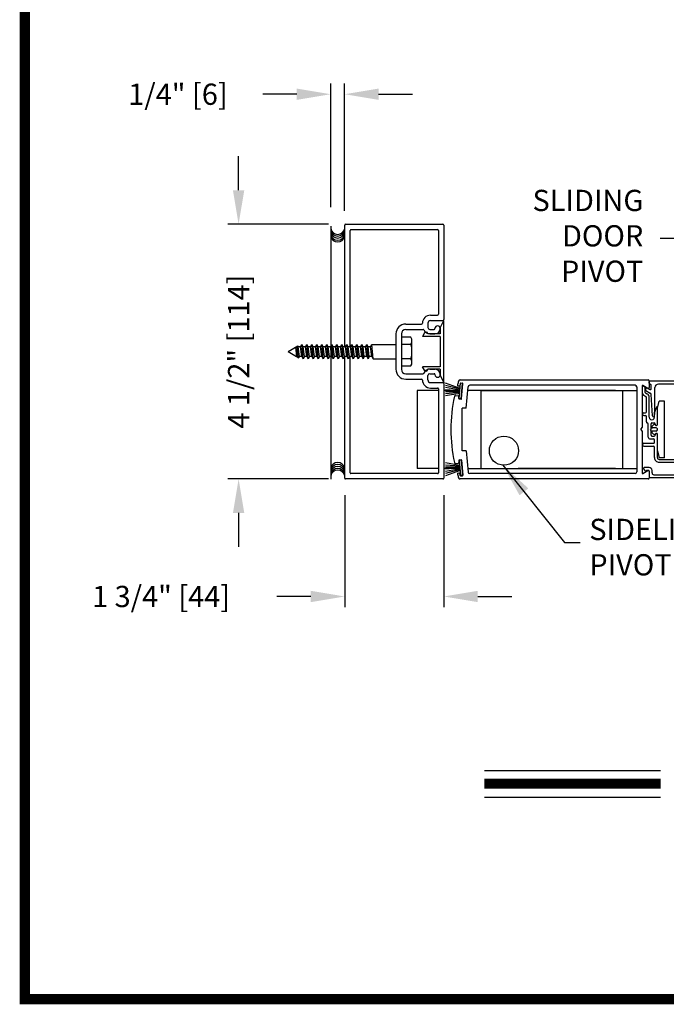
# Model space of a CAD drawing. Extents: x 0.4 to 7.9, y 0.1 to 10.5.
# Drawn here: x 0.4 to 2.3, y 0.2 to 3.1 of the extents above; entities that cross this region are included whole.
import ezdxf

# ---------------------------------------------------------------- set-up
doc = ezdxf.new("R2010")
doc.units = 0
doc.header["$MEASUREMENT"] = 0
doc.layers.get('0').update_dxf_attribs({"linetype": 'CONTINUOUS'})
doc.layers.get('DEFPOINTS').update_dxf_attribs({"linetype": 'CONTINUOUS'})
doc.styles.add('ROMANS', font='Romans.shx', dxfattribs={"height": 0.0625})
doc.dimstyles.get("Standard").update_dxf_attribs({"dimtxt": 0.03125, "dimasz": 0.1, "dimexe": 0.03125, "dimexo": 0.05, "dimgap": 0.05, "dimtad": 0, "dimdec": 6, "dimlfac": 4, "dimzin": 4, "dimdsep": 46, "dimlunit": 5, "dimtxsty": 'ROMANS', "dimcen": 0.09, "dimadec": 0, "dimazin": 0, "dimtfac": 1, "dimtdec": 4, "dimtofl": 0, "dimtmove": 0, "dimatfit": 3, "dimfxl": 0, "dimfrac": 2, "dimtolj": 1, "dimtzin": 4, "dimarcsym": 0})

# ---------------------------------------------------------------- blocks, each defined once
blk = doc.blocks.new('*D7')
at = {"color": 0, "lineweight": -2}
for p, q in [((1.3, 2.5312), (1.3, 2.895)), ((1.341, 2.5209), (1.341, 2.895)), ((1.2, 2.8637), (1.1, 2.8637)), ((1.441, 2.8637), (1.541, 2.8637))]:
    blk.add_line(p, q, dxfattribs=at)
at = {"color": 0}
for points in [[(1.2, 2.8804), (1.2, 2.8471), (1.3, 2.8637)], [(1.441, 2.8804), (1.441, 2.8471), (1.341, 2.8637)]]:
    blk.add_solid(points, dxfattribs=at)
at = {"layer": 'DEFPOINTS', "color": 0}
for p in [(1.341, 2.8637), (1.3, 2.4812), (1.341, 2.4709)]:
    blk.add_point(p, dxfattribs=at)
at = {"color": 0, "insert": (0.8506, 2.8637), "char_height": 0.0625, "attachment_point": 5, "style": 'ROMANS'}
blk.add_mtext('\\A1;1/4" [6]', dxfattribs=at)
blk = doc.blocks.new('*D8')
at = {"color": 0, "lineweight": -2}
for p, q in [((1.3411, 1.6839), (1.3411, 1.3541)), ((1.6328, 1.6839), (1.6328, 1.3541)), ((1.2411, 1.3854), (1.1411, 1.3854)), ((1.7328, 1.3854), (1.8328, 1.3854))]:
    blk.add_line(p, q, dxfattribs=at)
at = {"color": 0}
for points in [[(1.2411, 1.4021), (1.2411, 1.3687), (1.3411, 1.3854)], [(1.7328, 1.4021), (1.7328, 1.3687), (1.6328, 1.3854)]]:
    blk.add_solid(points, dxfattribs=at)
at = {"layer": 'DEFPOINTS', "color": 0}
for p in [(1.3411, 1.7339), (1.6328, 1.7339), (1.6328, 1.3854)]:
    blk.add_point(p, dxfattribs=at)
at = {"color": 0, "insert": (0.8009, 1.3854), "char_height": 0.0625, "attachment_point": 5, "style": 'ROMANS'}
blk.add_mtext('\\A1;1 3/4" [44]', dxfattribs=at)
blk = doc.blocks.new('*D12')
at = {"color": 0, "lineweight": -2}
for p, q in [((1.029, 2.5812), (1.029, 2.6812)), ((1.2938, 2.4812), (0.9977, 2.4812)), ((1.2938, 1.7312), (0.9977, 1.7312)), ((1.029, 1.6312), (1.029, 1.5312))]:
    blk.add_line(p, q, dxfattribs=at)
at = {"color": 0}
for points in [[(1.0123, 2.5812), (1.0457, 2.5812), (1.029, 2.4812)], [(1.0123, 1.6312), (1.0457, 1.6312), (1.029, 1.7312)]]:
    blk.add_solid(points, dxfattribs=at)
at = {"layer": 'DEFPOINTS', "color": 0}
for p in [(1.3438, 2.4812), (1.029, 1.7312), (1.3438, 1.7312)]:
    blk.add_point(p, dxfattribs=at)
at = {"color": 0, "insert": (1.029, 2.1062), "char_height": 0.0625, "attachment_point": 5, "rotation": 90, "style": 'ROMANS'}
blk.add_mtext('\\A1;4 1/2" [114]', dxfattribs=at)
blk = doc.blocks.new('Glazing System - ¼ Square')
at = {"ltscale": 0.25}
h = blk.add_hatch(color=256, dxfattribs=at)
edge = h.paths.add_edge_path()
edge.add_line((-0.0689, 0.1352), (-0.0951, 0.1282))
edge.add_line((-0.0951, 0.1282), (-0.0951, 0.1668))
edge.add_line((-0.0951, 0.1668), (-0.0689, 0.1598))
edge.add_ellipse((-0.0682, 0.1622), major_axis=(0.00177, 0.00177), ratio=1, start_angle=210, end_angle=315)
edge.add_line((-0.0657, 0.1622), (-0.0657, 0.1874))
edge.add_ellipse((-0.0657, 0.1475), major_axis=(0, 0.0399), ratio=0.86485, start_angle=180, end_angle=360, ccw=False)
edge.add_line((-0.0657, 0.1076), (-0.0657, 0.1328))
edge.add_ellipse((-0.0682, 0.1328), major_axis=(0.00177, 0.00177), ratio=1, start_angle=315, end_angle=420)
edge = h.paths.add_edge_path(flags=16)
edge.add_spline(control_points=[(-0.0595, 0.1147), (-0.0592, 0.1148), (-0.0588, 0.1149), (-0.049, 0.118), (-0.0408, 0.1276), (-0.0359, 0.1513), (-0.0395, 0.1647), (-0.0506, 0.1765), (-0.055, 0.179), (-0.0595, 0.1803)], knot_values=[3.372007, 3.372007, 3.372007, 3.372007, 3.410461, 3.410461, 4.476728, 4.476728, 5.542995, 5.542995, 6.052511, 6.052511, 6.052511, 6.052511], degree=3, periodic=0)
edge.add_line((-0.0595, 0.1803), (-0.0595, 0.1147))
h = blk.add_hatch(color=256, dxfattribs=at)
edge = h.paths.add_edge_path()
edge.add_line((0.0951, 0.1282), (0.0689, 0.1352))
edge.add_ellipse((0.0682, 0.1328), major_axis=(0.00177, 0.00177), ratio=1, start_angle=30, end_angle=135)
edge.add_line((0.0657, 0.1328), (0.0657, 0.1076))
edge.add_ellipse((0.0657, 0.1475), major_axis=(0, 0.0399), ratio=0.86485, start_angle=0, end_angle=180, ccw=False)
edge.add_line((0.0657, 0.1874), (0.0657, 0.1622))
edge.add_ellipse((0.0682, 0.1622), major_axis=(0.00177, 0.00177), ratio=1, start_angle=135, end_angle=240)
edge.add_line((0.0689, 0.1598), (0.0951, 0.1668))
edge.add_line((0.0951, 0.1668), (0.0951, 0.1282))
edge = h.paths.add_edge_path(flags=16)
edge.add_spline(control_points=[(0.0595, 0.1803), (0.055, 0.179), (0.0506, 0.1765), (0.0395, 0.1647), (0.0359, 0.1513), (0.0408, 0.1276), (0.049, 0.118), (0.0588, 0.1149), (0.0592, 0.1148), (0.0595, 0.1147)], knot_values=[3.372007, 3.372007, 3.372007, 3.372007, 3.881524, 3.881524, 4.94779, 4.94779, 6.014057, 6.014057, 6.052511, 6.052511, 6.052511, 6.052511], degree=3, periodic=0)
edge.add_line((0.0595, 0.1147), (0.0595, 0.1803))
for p, q in [((-0.2128, 0.1777), (-0.2128, -0.004)), ((-0.2088, 0.1818), (-0.0683, 0.1818)), ((-0.0657, 0.1874), (-0.0657, 0.1622)), ((-0.0657, 0.1793), (-0.0657, 0.1675)), ((-0.0595, 0.1803), (-0.0595, 0.1147)), ((0.0595, 0.1803), (0.0595, 0.1147)), ((0.0657, 0.1874), (0.0657, 0.1622)), ((0.0657, 0.1793), (0.0657, 0.1675)), ((0.0682, 0.1818), (0.2092, 0.1818)), ((0.2127, -0.0017), (0.2127, 0.1777)), ((-0.2003, 0.1613), (-0.2003, 0.0348)), ((-0.1923, 0.1693), (-0.1175, 0.1693)), ((-0.1095, 0.1613), (-0.1095, 0.1173)), ((-0.097, 0.1674), (-0.097, 0.1276)), ((-0.0951, 0.1668), (-0.0951, 0.1282)), ((-0.0951, 0.1668), (-0.0689, 0.1598)), ((-0.0951, 0.1282), (-0.0689, 0.1352)), ((-0.0939, 0.1698), (-0.0708, 0.1636)), ((-0.0939, 0.1252), (-0.0708, 0.1314)), ((-0.0657, 0.1328), (-0.0657, 0.1076)), ((0.0657, 0.1328), (0.0657, 0.1076)), ((0.0951, 0.1668), (0.0689, 0.1598)), ((0.0951, 0.1282), (0.0689, 0.1352)), ((0.0939, 0.1698), (0.0708, 0.1636)), ((0.0939, 0.1252), (0.0708, 0.1314)), ((0.0951, 0.1668), (0.0951, 0.1282)), ((0.097, 0.1674), (0.097, 0.1276)), ((0.1095, 0.1613), (0.1095, 0.1338)), ((0.1175, 0.1693), (0.1927, 0.1693)), ((0.2002, 0.0148), (0.2002, 0.1613)), ((-0.1055, 0.1133), (-0.0683, 0.1133)), ((-0.0657, 0.1275), (-0.0657, 0.1158)), ((0.0657, 0.1275), (0.0657, 0.1158)), ((0.1245, 0.1133), (0.0682, 0.1133)), ((0.1175, 0.1258), (0.1245, 0.1258)), ((0.1325, 0.0383), (0.1325, 0.1053)), ((0.145, 0.0383), (0.145, 0.1053)), ((0.125, 0.0615), (-0.125, 0.0615)), ((-0.125, 0.0615), (-0.125, 0.0386)), ((0.125, 0.0615), (0.125, 0.0386)), ((-0.1798, 0.003), (-0.1963, 0.003)), ((-0.0942, 0.0193), (-0.1848, 0.0193)), ((-0.0937, 0.0302), (-0.125, 0.0386)), ((-0.023, 0.0302), (-0.098, 0.0302)), ((-0.0595, 0.0174), (-0.0942, 0.0193)), ((-0.0535, 0.0178), (-0.0662, 0.0178)), ((-0.0292, 0.0065), (-0.0292, 0.0162)), ((-0.023, 0.0203), (-0.0252, 0.0203)), ((-0.0044, 0.0025), (-0.0252, 0.0025)), ((-0.0195, 0.0218), (-0.019, 0.0222)), ((-0.0173, 0.0255), (-0.0173, 0.0263)), ((-0.0075, 0.0248), (-0.0075, 0.0088)), ((-0.0043, 0.0025), (0, 0)), ((0.002, 0.0302), (-0.002, 0.0302)), ((0.0043, 0.0025), (0, 0)), ((0.0252, 0.0025), (0.0043, 0.0025)), ((0.0075, 0.0248), (0.0075, 0.0088)), ((0.0173, 0.0255), (0.0173, 0.0263)), ((0.0195, 0.0218), (0.019, 0.0222)), ((0.0937, 0.0302), (0.0213, 0.0302)), ((0.1245, 0.0302), (0.023, 0.0302)), ((0.023, 0.0203), (0.0252, 0.0203)), ((0.0293, 0.0065), (0.0293, 0.0162)), ((0.0418, -0.002), (0.0418, 0.0138)), ((0.0572, 0.0178), (0.0458, 0.0178)), ((0.0612, -0.0293), (0.0612, 0.0138)), ((0.0737, -0.0292), (0.0737, 0.0138)), ((0.1245, 0.0178), (0.0777, 0.0178)), ((0.0937, 0.0302), (0.125, 0.0386)), ((0.1922, 0.0068), (0.1808, 0.0068)), ((-0.2043, -0.0057), (-0.211, -0.0057)), ((-0.2003, -0.001), (-0.2003, -0.0017)), ((-0.1944, -0.0344), (-0.1899, -0.0265)), ((-0.1843, -0.0168), (-0.1763, -0.003)), ((-0.1834, -0.0193), (-0.1765, -0.0218)), ((-0.1717, -0.02), (-0.1607, -0.001)), ((-0.1615, -0.0225), (-0.1566, -0.014)), ((-0.1507, -0.0287), (-0.1458, -0.0202)), ((-0.0535, -0.0057), (-0.1423, -0.0057)), ((-0.0778, -0.0182), (-0.1423, -0.0182)), ((-0.0738, -0.0292), (-0.0738, -0.0222)), ((-0.0612, -0.0292), (-0.0612, -0.0222)), ((-0.0332, -0.0182), (-0.0572, -0.0182)), ((-0.0292, -0.0142), (-0.0292, -0.014)), ((0.0338, -0.01), (-0.0252, -0.01)), ((0.1683, -0.0057), (0.1683, -0.0273)), ((0.1746, -0.0306), (0.186, -0.0227)), ((0.1808, -0.0097), (0.1808, -0.0155)), ((0.1848, -0.0057), (0.2087, -0.0057))]:
    blk.add_line(p, q)
for p, q in [((-0.0595, 0.0094), (-0.1544, 0.003)), ((-0.0213, 0.0302), (-0.0937, 0.0302)), ((-0.1929, -0.037), (-0.165, -0.037)), ((-0.1864, -0.0245), (-0.165, -0.0245))]:
    blk.add_line(p, q, dxfattribs=at)
for centre, radius, start, end in [((-0.2088, 0.1777), 0.004, 90, 180), ((-0.0683, 0.1793), 0.0025, 0, 90), ((-0.0683, 0.1793), 0.0025, 0, 90), ((0.0682, 0.1793), 0.0025, 90, 180), ((0.2087, 0.1777), 0.004, 360, 90), ((-0.1923, 0.1613), 0.008, 90, 180), ((-0.1175, 0.1613), 0.008, 0, 90), ((-0.0945, 0.1674), 0.0025, 75, 180), ((-0.0697, 0.1675), 0.004, 255, 0), ((-0.0697, 0.1275), 0.004, 0, 105), ((-0.0683, 0.1622), 0.0025, 255, 0), ((-0.0683, 0.1328), 0.0025, 0, 105), ((0.0697, 0.1675), 0.004, 180, 285), ((0.0682, 0.1622), 0.0025, 180, 285), ((0.0682, 0.1328), 0.0025, 75, 180), ((0.0697, 0.1275), 0.004, 75, 180), ((0.0945, 0.1674), 0.0025, 0, 105), ((0.1175, 0.1613), 0.008, 90, 180), ((0.1175, 0.1338), 0.008, 180, 270), ((0.1922, 0.1613), 0.008, 360, 90), ((-0.1055, 0.1173), 0.004, 180, 270), ((-0.0945, 0.1276), 0.0025, 180, 285), ((-0.0683, 0.1158), 0.0025, 270, 0), ((-0.0683, 0.1158), 0.0025, 270, 0), ((0.0682, 0.1158), 0.0025, 180, 270), ((0.0945, 0.1276), 0.0025, 255, 0), ((0.1245, 0.1053), 0.0205, 0, 90), ((0.1245, 0.1053), 0.008, 0, 90), ((-0.1848, 0.0348), 0.0155, 180, 270), ((-0.1963, -0.001), 0.004, 90, 180), ((-0.1798, -0.001), 0.004, 330, 90), ((-0.1538, -0.005), 0.008, 93.8984, 150), ((-0.098, 0.0285), 0.00175, 90, 238.4137), ((-0.0662, 0.0803), 0.0625, 238.4137, 270), ((-0.0535, 0.006), 0.0117, 270, 90), ((-0.0252, 0.0162), 0.004, 90, 180), ((-0.0252, 0.0065), 0.004, 180, 270), ((-0.023, 0.0252), 0.005, 270, 90), ((-0.0165, 0.0175), 0.00525, 125, 205.091), ((-0.0213, 0.0263), 0.004, 0, 90), ((-0.0027, 0.024), 0.0205, 205.091, 242.1408), ((-0.0213, 0.0255), 0.004, 305, 0), ((-0.0107, 0.0088), 0.00325, 242.1408, 360), ((-0.002, 0.0248), 0.0055, 90, 180), ((0.002, 0.0248), 0.0055, 0, 90), ((0.0107, 0.0088), 0.00325, 180, 297.8592), ((0.0027, 0.024), 0.0205, 297.8592, 334.909), ((0.0213, 0.0263), 0.004, 90, 180), ((0.0213, 0.0255), 0.004, 180, 235), ((0.023, 0.0252), 0.005, 90, 270), ((0.0165, 0.0175), 0.00525, 334.909, 55), ((0.0252, 0.0162), 0.004, 0, 90), ((0.0252, 0.0065), 0.004, 270, 0), ((0.0458, 0.0138), 0.004, 90, 180), ((0.0572, 0.0138), 0.004, 0, 90), ((0.0777, 0.0138), 0.004, 90, 180), ((0.1245, 0.0383), 0.008, 270, 0), ((0.1245, 0.0383), 0.0205, 270, 0), ((0.1808, -0.0057), 0.0125, 90, 180), ((0.1922, 0.0148), 0.008, 270, 360), ((-0.211, -0.004), 0.00175, 180, 270), ((-0.2043, -0.0017), 0.004, 270, 0), ((-0.1828, -0.0176), 0.00175, 150, 250), ((-0.1752, -0.018), 0.004, 250, 330), ((-0.1423, -0.0222), 0.0165, 90, 150), ((-0.1423, -0.0222), 0.004, 90, 150), ((-0.0778, -0.0222), 0.004, 0, 90), ((-0.0675, -0.0292), 0.00625, 180, 0), ((-0.0572, -0.0222), 0.004, 90, 180), ((-0.0332, -0.0142), 0.004, 270, 0), ((-0.0252, -0.014), 0.004, 90, 180), ((0.0338, -0.002), 0.008, 270, 0), ((0.0675, -0.0292), 0.00625, 180, 0), ((0.1723, -0.0273), 0.004, 180, 304.7512), ((0.1848, -0.0097), 0.004, 90, 180), ((0.1848, -0.0155), 0.004, 180, 271.4714), ((0.185, -0.0213), 0.00175, 304.7512, 91.4714), ((0.2087, -0.0017), 0.004, 270, 0)]:
    blk.add_arc(centre, radius, start, end)
for centre, radius, start, end in [((-0.0598, 0.0134), 0.004, 273.8984, 87), ((-0.1929, -0.0352), 0.00175, 150, 270), ((-0.1864, -0.0285), 0.004, 90, 150), ((-0.165, -0.0205), 0.004, 270, 330), ((-0.165, -0.0205), 0.0165, 270, 330)]:
    blk.add_arc(centre, radius, start, end, dxfattribs=at)
at = {"extrusion": (0, 0, -1)}
blk.add_ellipse((-0.0657, 0.1475), major_axis=(0, 0.0399), ratio=0.86485, start_param=0, end_param=3.141593, dxfattribs=at)
blk.add_ellipse((0.0657, 0.1475), major_axis=(0, 0.0399), ratio=0.86485, start_param=0, end_param=3.141593)
for points in [[(-0.0595, 0.1803), (-0.055, 0.179), (-0.0506, 0.1765), (-0.0395, 0.1647), (-0.0359, 0.1513), (-0.0408, 0.1276), (-0.049, 0.118), (-0.0588, 0.1149), (-0.0592, 0.1148), (-0.0595, 0.1147)], [(0.0595, 0.1803), (0.055, 0.179), (0.0506, 0.1765), (0.0395, 0.1647), (0.0359, 0.1513), (0.0408, 0.1276), (0.049, 0.118), (0.0588, 0.1149), (0.0592, 0.1148), (0.0595, 0.1147)]]:
    blk.add_open_spline(points, degree=3, knots=[3.372007, 3.372007, 3.372007, 3.372007, 3.881524, 3.881524, 4.94779, 4.94779, 6.014057, 6.014057, 6.052511, 6.052511, 6.052511, 6.052511])

msp = doc.modelspace()

# ---------------------------------------------------------------- linework, layer by layer
at = {"color": 7}
for p, q in [((1.30004858, 2.47581141), (1.30004858, 1.73114471)), ((1.34112737, 2.12052213), (1.34112737, 2.47852209)), ((1.34379404, 2.48118875), (1.63012738, 2.48118875)), ((1.35962737, 2.46535542), (1.61429405, 2.46535542)), ((1.63279405, 2.47852209), (1.63279405, 2.20018874)), ((1.63279405, 2.47852209), (1.63279405, 2.20018874)), ((1.3569607, 2.12052213), (1.3569607, 2.46268875)), ((1.61696072, 2.46268875), (1.61696072, 2.21602207)), ((1.61696072, 2.46268875), (1.61696072, 2.21602207)), ((1.59349497, 2.21335541), (1.61429405, 2.21335541)), ((1.59349497, 2.21335541), (1.61429405, 2.21335541)), ((1.52079405, 2.18718874), (1.56716216, 2.18718874)), ((1.58579405, 2.18968874), (1.58579405, 2.17668874)), ((1.58579405, 2.18968874), (1.58579405, 2.17668874)), ((1.59362738, 2.19752207), (1.63012738, 2.19752207)), ((1.59362738, 2.19752207), (1.63012738, 2.19752207)), ((1.62246072, 2.17652207), (1.63279405, 2.19735541)), ((1.62246072, 2.17652207), (1.62246072, 2.1583554)), ((1.63279405, 2.01502206), (1.63279405, 2.19735541)), ((1.49196071, 2.1583554), (1.49196071, 2.05402207)), ((1.49196071, 2.1583554), (1.49196071, 2.05402207)), ((1.50779404, 2.1583554), (1.50779404, 2.05402207)), ((1.50779404, 2.1583554), (1.50779404, 2.05402207)), ((1.52079405, 2.1713554), (1.57171089, 2.1713554)), ((1.52079405, 2.1713554), (1.57171089, 2.1713554)), ((1.57619213, 2.1610055), (1.57012738, 2.1508554)), ((1.62246072, 2.1508554), (1.57012738, 2.1508554)), ((1.58579405, 2.1583554), (1.58579405, 2.1583554)), ((1.62246072, 2.1583554), (1.58579405, 2.1583554)), ((1.59112738, 2.1713554), (1.60412738, 2.1713554)), ((1.59112738, 2.1713554), (1.60412738, 2.1713554)), ((1.59112738, 2.1583554), (1.60679405, 2.1583554)), ((1.59112738, 2.1583554), (1.60679405, 2.1583554)), ((1.62246072, 2.1508554), (1.62246072, 2.06152207)), ((1.17446069, 2.10618873), (1.20310476, 2.12272639)), ((1.20062462, 2.09185534), (1.19704154, 2.11922579)), ((1.20062462, 2.09185534), (1.19704154, 2.11922579)), ((1.20403908, 2.08911165), (1.20111499, 2.1215776)), ((1.20403908, 2.08911165), (1.20111499, 2.1215776)), ((1.20437739, 2.12052213), (1.20310476, 2.12272639)), ((1.20437739, 2.12052213), (1.20310476, 2.12272639)), ((1.20813017, 2.09185534), (1.20437739, 2.12052213)), ((1.20813017, 2.09185534), (1.20437739, 2.12052213)), ((1.21154406, 2.12052213), (1.21529684, 2.12702213)), ((1.21529684, 2.09185534), (1.21154406, 2.12052213)), ((1.21904961, 2.08535534), (1.21529684, 2.12702213)), ((1.21904961, 2.12052213), (1.21529684, 2.12702213)), ((1.22280239, 2.09185534), (1.21904961, 2.12052213)), ((1.22621628, 2.12052213), (1.22996906, 2.12702213)), ((1.22996906, 2.09185534), (1.22621628, 2.12052213)), ((1.23372184, 2.08535534), (1.22996906, 2.12702213)), ((1.23372184, 2.12052213), (1.22996906, 2.12702213)), ((1.23747461, 2.09185534), (1.23372184, 2.12052213)), ((1.2408885, 2.12052213), (1.24464128, 2.12702213)), ((1.24464128, 2.09185534), (1.2408885, 2.12052213)), ((1.24839406, 2.08535534), (1.24464128, 2.12702213)), ((1.24839406, 2.12052213), (1.24464128, 2.12702213)), ((1.25214683, 2.09185534), (1.24839406, 2.12052213)), ((1.25556072, 2.12052213), (1.2593135, 2.12702213)), ((1.2593135, 2.09185534), (1.25556072, 2.12052213)), ((1.26306628, 2.12052213), (1.2593135, 2.12702213)), ((1.26306628, 2.08535534), (1.2593135, 2.12702213)), ((1.26681905, 2.09185534), (1.26306628, 2.12052213)), ((1.27023294, 2.12052213), (1.27398572, 2.12702213)), ((1.27398572, 2.09185534), (1.27023294, 2.12052213)), ((1.2777385, 2.12052213), (1.27398572, 2.12702213)), ((1.2777385, 2.08535534), (1.27398572, 2.12702213)), ((1.28149128, 2.09185534), (1.2777385, 2.12052213)), ((1.28490517, 2.12052213), (1.28865794, 2.12702213)), ((1.28865794, 2.09185534), (1.28490517, 2.12052213)), ((1.29241072, 2.12052213), (1.28865794, 2.12702213)), ((1.29241072, 2.08535534), (1.28865794, 2.12702213)), ((1.2961635, 2.09185534), (1.29241072, 2.12052213)), ((1.29957739, 2.12052213), (1.30333016, 2.12702213)), ((1.30333016, 2.09185534), (1.29957739, 2.12052213)), ((1.30708294, 2.12052213), (1.30333016, 2.12702213)), ((1.30708294, 2.08535534), (1.30333016, 2.12702213)), ((1.31083572, 2.09185534), (1.30708294, 2.12052213)), ((1.31424961, 2.12052213), (1.31800238, 2.12702213)), ((1.31800238, 2.09185534), (1.31424961, 2.12052213)), ((1.32175516, 2.12052213), (1.31800238, 2.12702213)), ((1.32175516, 2.08535534), (1.31800238, 2.12702213)), ((1.32550794, 2.09185534), (1.32175516, 2.12052213)), ((1.32892183, 2.12052213), (1.33267461, 2.12702213)), ((1.33267461, 2.09185534), (1.32892183, 2.12052213)), ((1.33642738, 2.12052213), (1.33267461, 2.12702213)), ((1.33642738, 2.08535534), (1.33267461, 2.12702213)), ((1.34018016, 2.09185534), (1.33642738, 2.12052213)), ((1.34359405, 2.12052213), (1.34734683, 2.12702213)), ((1.34734683, 2.09185534), (1.34359405, 2.12052213)), ((1.3510996, 2.12052213), (1.34734683, 2.12702213)), ((1.3510996, 2.08535534), (1.34734683, 2.12702213)), ((1.35485238, 2.09185534), (1.3510996, 2.12052213)), ((1.35826627, 2.12052213), (1.36201905, 2.12702213)), ((1.36201905, 2.09185534), (1.35826627, 2.12052213)), ((1.36577182, 2.08535534), (1.36201905, 2.12702213)), ((1.36577182, 2.12052213), (1.36201905, 2.12702213)), ((1.3695246, 2.09185534), (1.36577182, 2.12052213)), ((1.37293849, 2.12052213), (1.37669127, 2.12702213)), ((1.37669127, 2.09185534), (1.37293849, 2.12052213)), ((1.38044404, 2.08535534), (1.37669127, 2.12702213)), ((1.38044404, 2.12052213), (1.37669127, 2.12702213)), ((1.38419682, 2.09185534), (1.38044404, 2.12052213)), ((1.38761071, 2.12052213), (1.39136349, 2.12702213)), ((1.39136349, 2.09185534), (1.38761071, 2.12052213)), ((1.39511627, 2.08535534), (1.39136349, 2.12702213)), ((1.39511627, 2.12052213), (1.39136349, 2.12702213)), ((1.39886904, 2.09185534), (1.39511627, 2.12052213)), ((1.40228293, 2.12052213), (1.40603571, 2.12702213)), ((1.40603571, 2.09185534), (1.40228293, 2.12052213)), ((1.40978849, 2.08535534), (1.40603571, 2.12702213)), ((1.40978849, 2.12052213), (1.40603571, 2.12702213)), ((1.41354126, 2.09185534), (1.40978849, 2.12052213)), ((1.41695515, 2.12052213), (1.42070793, 2.12702213)), ((1.42070793, 2.09185534), (1.41695515, 2.12052213)), ((1.42446071, 2.08535534), (1.42070793, 2.12702213)), ((1.42070794, 2.12702201), (1.49196071, 2.12702201)), ((1.53579405, 2.12723046), (1.50779404, 2.12723046)), ((1.53912738, 2.07462713), (1.53912738, 2.13775213)), ((1.17446069, 2.10618873), (1.19928686, 2.09185534)), ((1.20062462, 2.09185534), (1.2012935, 2.09069681)), ((1.20062462, 2.09185534), (1.2012935, 2.09069681)), ((1.2012935, 2.09069681), (1.20591934, 2.08802608)), ((1.2012935, 2.09069681), (1.20591934, 2.08802608)), ((1.20813017, 2.09185534), (1.20591934, 2.08802608)), ((1.20813017, 2.09185534), (1.20591934, 2.08802608)), ((1.21529684, 2.09185534), (1.21904961, 2.08535534)), ((1.22280239, 2.09185534), (1.21904961, 2.08535534)), ((1.22996906, 2.09185534), (1.23372184, 2.08535534)), ((1.23747461, 2.09185534), (1.23372184, 2.08535534)), ((1.24464128, 2.09185534), (1.24839406, 2.08535534)), ((1.25214683, 2.09185534), (1.24839406, 2.08535534)), ((1.2593135, 2.09185534), (1.26306628, 2.08535534)), ((1.26681905, 2.09185534), (1.26306628, 2.08535534)), ((1.27398572, 2.09185534), (1.2777385, 2.08535534)), ((1.28149128, 2.09185534), (1.2777385, 2.08535534)), ((1.28865794, 2.09185534), (1.29241072, 2.08535534)), ((1.2961635, 2.09185534), (1.29241072, 2.08535534)), ((1.30333016, 2.09185534), (1.30708294, 2.08535534)), ((1.31083572, 2.09185534), (1.30708294, 2.08535534)), ((1.31800238, 2.09185534), (1.32175516, 2.08535534)), ((1.32550794, 2.09185534), (1.32175516, 2.08535534)), ((1.33267461, 2.09185534), (1.33642738, 2.08535534)), ((1.34018016, 2.09185534), (1.33642738, 2.08535534)), ((1.34112737, 1.73385538), (1.34112737, 2.09185534)), ((1.34734683, 2.09185534), (1.3510996, 2.08535534)), ((1.35485238, 2.09185534), (1.3510996, 2.08535534)), ((1.3569607, 1.74968872), (1.3569607, 2.09185534)), ((1.36201905, 2.09185534), (1.36577182, 2.08535534)), ((1.3695246, 2.09185534), (1.36577182, 2.08535534)), ((1.37669127, 2.09185534), (1.38044404, 2.08535534)), ((1.38419682, 2.09185534), (1.38044404, 2.08535534)), ((1.39136349, 2.09185534), (1.39511627, 2.08535534)), ((1.39886904, 2.09185534), (1.39511627, 2.08535534)), ((1.40603571, 2.09185534), (1.40978849, 2.08535534)), ((1.41354126, 2.09185534), (1.40978849, 2.08535534)), ((1.42070793, 2.09185534), (1.42446071, 2.08535534)), ((1.42446071, 2.08535534), (1.49196071, 2.08535534)), ((1.53579405, 2.08514713), (1.50779404, 2.08514713)), ((1.57619213, 2.05137197), (1.57012738, 2.06152207)), ((1.62246072, 2.06152207), (1.57012738, 2.06152207)), ((1.52079405, 2.04102206), (1.57171089, 2.04102206)), ((1.52079405, 2.04102206), (1.57171089, 2.04102206)), ((1.58579405, 2.05402207), (1.58579405, 2.05402207)), ((1.62246072, 2.05402207), (1.58579405, 2.05402207)), ((1.58579405, 2.02268873), (1.58579405, 2.03568873)), ((1.58579405, 2.02268873), (1.58579405, 2.03568873)), ((1.59112738, 2.05402207), (1.60679405, 2.05402207)), ((1.59112738, 2.05402207), (1.60679405, 2.05402207)), ((1.59112738, 2.04102206), (1.60412738, 2.04102206)), ((1.59112738, 2.04102206), (1.60412738, 2.04102206)), ((1.62246072, 2.05402207), (1.62246072, 2.0358554)), ((1.62246072, 2.0358554), (1.63279405, 2.01502206)), ((1.52079405, 2.02518873), (1.56716216, 2.02518873)), ((1.52079405, 2.02518873), (1.56716216, 2.02518873)), ((1.59362738, 2.0148554), (1.63012738, 2.0148554)), ((1.59362738, 2.0148554), (1.63012738, 2.0148554)), ((1.63279405, 2.01218873), (1.63279405, 1.73385538)), ((1.63279405, 2.01218873), (1.63279405, 1.73385538)), ((1.68089783, 1.99783061), (1.63800385, 2.01344274)), ((1.68067995, 1.99534012), (1.63800385, 2.00677515)), ((1.68046206, 1.99284963), (1.63800385, 2.00033616)), ((1.67519463, 2.00543997), (1.67843944, 2.00515608)), ((1.67826864, 1.96777873), (1.6822197, 2.01293956)), ((1.68075343, 2.01248228), (1.68024502, 2.00667115)), ((1.68092091, 2.0228554), (2.23429408, 2.0228554)), ((1.68753274, 2.01247473), (1.6822197, 2.01293956)), ((1.68255902, 2.01399735), (1.68753999, 2.01356157)), ((1.68358168, 1.9673139), (1.68753274, 2.01247473)), ((1.68520568, 1.96775738), (1.68905505, 2.01175598)), ((1.69866595, 1.93994188), (1.70413539, 2.00245784)), ((2.19529408, 2.00702206), (1.70911636, 2.00702206)), ((2.20029408, 2.00202206), (2.20029408, 1.75202205)), ((2.21612741, 2.00564272), (2.21612741, 1.88279556)), ((2.23296075, 1.99794471), (2.21787741, 2.00665308)), ((2.23696075, 2.02018873), (2.23696075, 2.00025411)), ((2.41431265, 2.0191054), (2.23696075, 2.0191054)), ((1.55446071, 1.9916054), (1.55446071, 1.76243872)), ((1.61696072, 1.9916054), (1.55446071, 1.9916054)), ((1.59349497, 1.99902206), (1.61429405, 1.99902206)), ((1.59349497, 1.99902206), (1.61429405, 1.99902206)), ((1.61696072, 1.9963554), (1.61696072, 1.74968872)), ((1.61696072, 1.9963554), (1.61696072, 1.74968872)), ((1.61696072, 1.9916054), (1.61696072, 1.76243872)), ((1.6803532, 1.9916054), (1.63279405, 1.9916054)), ((1.68024417, 1.99035915), (1.63800385, 1.9940547)), ((1.68002628, 1.98786866), (1.63800385, 1.98786866)), ((1.67980839, 1.98537817), (1.63800385, 1.98172075)), ((1.6795905, 1.98288769), (1.63800385, 1.97555484)), ((1.667014, 1.9768776), (1.6758974, 1.9761004)), ((1.67690405, 1.96848368), (1.67741246, 1.97429482)), ((2.13779408, 1.9916054), (1.70318592, 1.9916054)), ((1.74196072, 1.9916054), (1.74196072, 1.76243872)), ((1.74196072, 1.9916054), (2.20029408, 1.9916054)), ((2.15862741, 1.9916054), (2.15862741, 1.76243872)), ((2.20029408, 1.9916054), (2.20029408, 1.76243872)), ((1.68358168, 1.9673139), (1.67826864, 1.96777873)), ((1.67841912, 1.9666781), (1.68340009, 1.96624232)), ((1.69866595, 1.93994188), (1.68696053, 1.93994188)), ((1.68696072, 1.81410224), (1.68696072, 1.93994188)), ((2.21279408, 1.87702206), (2.21612741, 1.88279556)), ((2.21279408, 1.87702206), (2.21612741, 1.87124855)), ((2.21612741, 1.87124855), (2.21612741, 1.7484014)), ((1.69866595, 1.81410224), (1.68696053, 1.81410224)), ((1.69866595, 1.81410224), (1.70413539, 1.75158627)), ((1.6795905, 1.77115643), (1.63800385, 1.77848927)), ((1.67980839, 1.76866594), (1.63800385, 1.77232336)), ((1.667014, 1.77716652), (1.6758974, 1.77794371)), ((1.67690405, 1.78556043), (1.67741246, 1.7797493)), ((1.68358168, 1.78673021), (1.67826864, 1.78626538)), ((1.67826864, 1.78626538), (1.6822197, 1.74110455)), ((1.67841912, 1.78736602), (1.68340009, 1.78780179)), ((1.68358168, 1.78673021), (1.68753274, 1.74156938)), ((1.68520568, 1.78628673), (1.68905505, 1.74228813)), ((1.61429405, 1.74702205), (1.35962737, 1.74702205)), ((1.61429405, 1.74702205), (1.35962737, 1.74702205)), ((1.61696072, 1.76243872), (1.55446071, 1.76243872)), ((1.6803532, 1.76243872), (1.63279405, 1.76243872)), ((1.68002628, 1.76617545), (1.63800385, 1.76617545)), ((1.68024417, 1.76368496), (1.63800385, 1.75998942)), ((1.68046206, 1.76119448), (1.63800385, 1.75370795)), ((1.68067995, 1.75870399), (1.63800385, 1.74726897)), ((1.68089783, 1.7562135), (1.63800385, 1.74060137)), ((1.67519463, 1.74860415), (1.67843944, 1.74888803)), ((1.68075343, 1.74156183), (1.68024502, 1.74737297)), ((1.68753274, 1.74156938), (1.6822197, 1.74110455)), ((1.68255902, 1.74004677), (1.68753999, 1.74048254)), ((1.70318592, 1.76243872), (2.20029408, 1.76243872)), ((2.19529408, 1.74702205), (1.70911636, 1.74702205)), ((2.13779408, 1.76243872), (1.85176752, 1.76243872)), ((2.21787741, 1.74739103), (2.23296075, 1.7560994)), ((2.23696075, 1.75379), (2.23696075, 1.73385538)), ((1.63012738, 1.73118872), (1.34379404, 1.73118872)), ((2.23429408, 1.73118872), (1.68092091, 1.73118872)), ((2.41431265, 1.73493872), (2.23696075, 1.73493872))]:
    msp.add_line(p, q, dxfattribs=at)
for p, q in [((1.75196917, 0.87344801), (2.27052698, 0.87344801)), ((1.75196917, 0.79504801), (2.27052698, 0.79504801))]:
    msp.add_line(p, q)
at = {"const_width": 0.03}
msp.add_lwpolyline([(0.4, 10.45), (0.4, 0.2), (7.9, 0.2), (7.9, 10.45)], close=True, dxfattribs=at)
at = {"color": 7}
for points in [[(1.53579405, 2.14827213), (1.50779404, 2.14827213), (1.50779404, 2.06410546), (1.53579405, 2.06410546)], [(1.21154406, 2.12052213), (1.20437739, 2.12052213)], [(1.22621628, 2.12052213), (1.21904961, 2.12052213)], [(1.2408885, 2.12052213), (1.23372184, 2.12052213)], [(1.25556072, 2.12052213), (1.24839406, 2.12052213)], [(1.27023294, 2.12052213), (1.26306628, 2.12052213)], [(1.28490517, 2.12052213), (1.2777385, 2.12052213)], [(1.29957739, 2.12052213), (1.29241072, 2.12052213)], [(1.31424961, 2.12052213), (1.30708294, 2.12052213)], [(1.32892183, 2.12052213), (1.32175516, 2.12052213)], [(1.34359405, 2.12052213), (1.33642738, 2.12052213)], [(1.35826627, 2.12052213), (1.3510996, 2.12052213)], [(1.37293849, 2.12052213), (1.36577182, 2.12052213)], [(1.38761071, 2.12052213), (1.38044404, 2.12052213)], [(1.40228293, 2.12052213), (1.39511627, 2.12052213)], [(1.41695515, 2.12052213), (1.40978849, 2.12052213)], [(1.20062462, 2.09185534), (1.19928686, 2.09185534)], [(1.20062462, 2.09185534), (1.19928686, 2.09185534)], [(1.21529684, 2.09185534), (1.20813017, 2.09185534)], [(1.22996906, 2.09185534), (1.22280239, 2.09185534)], [(1.24464128, 2.09185534), (1.23747461, 2.09185534)], [(1.2593135, 2.09185534), (1.25214683, 2.09185534)], [(1.27398572, 2.09185534), (1.26681905, 2.09185534)], [(1.28865794, 2.09185534), (1.28149128, 2.09185534)], [(1.30333016, 2.09185534), (1.2961635, 2.09185534)], [(1.31800238, 2.09185534), (1.31083572, 2.09185534)], [(1.33267461, 2.09185534), (1.32550794, 2.09185534)], [(1.34734683, 2.09185534), (1.34018016, 2.09185534)], [(1.36201905, 2.09185534), (1.35485238, 2.09185534)], [(1.37669127, 2.09185534), (1.3695246, 2.09185534)], [(1.39136349, 2.09185534), (1.38419682, 2.09185534)], [(1.40603571, 2.09185534), (1.39886904, 2.09185534)], [(1.42070793, 2.09185534), (1.41354126, 2.09185534)]]:
    msp.add_lwpolyline(points, dxfattribs=at)
at = {"const_width": 0.03}
msp.add_lwpolyline([(1.75196917, 0.83424801), (2.27052698, 0.83424801)], dxfattribs=at)
at = {"color": 7}
msp.add_circle((1.80966906, 1.81452205), 0.04296875, dxfattribs=at)
for centre, radius, start, end in [((1.32060263, 2.47208624), 0.02083333, 190.67979988, 349.32020012), ((1.34379404, 2.47852209), 0.00266667, 90, 180), ((1.34379404, 2.47852209), 0.00266667, 90, 180), ((1.35962737, 2.46268875), 0.00266667, 90, 180), ((1.35962737, 2.46268875), 0.00266667, 90, 180), ((1.61429405, 2.46268875), 0.00266667, 0, 90), ((1.61429405, 2.46268875), 0.00266667, 0, 90), ((1.63012738, 2.47852209), 0.00266667, 0, 90), ((1.63012738, 2.47852209), 0.00266667, 0, 90), ((1.32060263, 2.46712241), 0.02083333, 190.67979988, 349.32020012), ((1.32060263, 2.46111349), 0.02083333, 190.67979988, 349.32020012), ((1.32060263, 2.45510469), 0.02083333, 190.67979988, 349.32020012), ((1.32060263, 2.44961831), 0.02083333, 190.67979988, 349.32020012), ((1.59349497, 2.18968874), 0.02366667, 90, 179.63736606), ((1.61429405, 2.21602207), 0.00266667, 270, 0), ((1.61429405, 2.21602207), 0.00266667, 270, 0), ((1.52079405, 2.1583554), 0.02883333, 90, 180), ((1.52079405, 2.1583554), 0.02883333, 90, 180), ((1.56716216, 2.18985541), 0.00266667, 270, 359.63736606), ((1.59362738, 2.18968874), 0.00783333, 90, 180), ((1.59112738, 2.17668874), 0.00533333, 180, 270), ((1.59112738, 2.17668874), 0.00533333, 180, 270), ((1.60412738, 2.17402207), 0.00266667, 270, 0), ((1.60412738, 2.17402207), 0.00266667, 270, 0), ((1.61462738, 2.17402207), 0.00783333, 0, 180), ((1.61462738, 2.17402207), 0.00783333, 0, 180), ((1.60679405, 2.17402207), 0.01566667, 270, 0), ((1.60679405, 2.17402207), 0.01566667, 270, 0), ((1.63012738, 2.20018874), 0.00266667, 270, 0), ((1.63012738, 2.20018874), 0.00266667, 270, 0), ((1.52079405, 2.1583554), 0.013, 90, 180), ((1.52079405, 2.1583554), 0.013, 90, 180), ((1.52085738, 2.13775213), 0.01826988, 324.8404, 35.1597), ((1.57171089, 2.16868874), 0.00266667, 22.39268781, 90), ((1.57171089, 2.16868874), 0.00266667, 22.39268781, 90), ((1.59112738, 2.17668874), 0.01833333, 202.39268781, 270), ((1.59112738, 2.17668874), 0.01833333, 202.39268781, 270), ((1.58062738, 2.1583554), 0.00516667, 90, 149.14139815), ((1.58062738, 2.1583554), 0.00516667, 0, 90), ((1.47104738, 2.10618879), 0.06807929, 341.9964, 18.0035), ((1.52085738, 2.07462713), 0.01826988, 324.8403, 35.1597), ((1.52079405, 2.05402207), 0.02883333, 180, 270), ((1.52079405, 2.05402207), 0.02883333, 180, 270), ((1.52079405, 2.05402207), 0.013, 180, 270), ((1.52079405, 2.05402207), 0.013, 180, 270), ((1.57171089, 2.04368873), 0.00266667, 270, 337.60731219), ((1.57171089, 2.04368873), 0.00266667, 270, 337.60731219), ((1.59112738, 2.03568873), 0.01833333, 90, 157.60731219), ((1.59112738, 2.03568873), 0.01833333, 90, 157.60731219), ((1.58062738, 2.05402207), 0.00516667, 210.85860185, 270), ((1.58062738, 2.05402207), 0.00516667, 270, 0), ((1.59112738, 2.03568873), 0.00533333, 90, 180), ((1.59112738, 2.03568873), 0.00533333, 90, 180), ((1.60412738, 2.0383554), 0.00266667, 0, 90), ((1.60412738, 2.0383554), 0.00266667, 0, 90), ((1.60679405, 2.0383554), 0.01566667, 0, 90), ((1.60679405, 2.0383554), 0.01566667, 0, 90), ((1.61462738, 2.0383554), 0.00783333, 180, 0), ((1.61462738, 2.0383554), 0.00783333, 180, 0), ((1.56716216, 2.02252206), 0.00266667, 0.36263394, 90), ((1.56716216, 2.02252206), 0.00266667, 0.36263394, 90), ((1.59349497, 2.02268873), 0.02366667, 180.36263394, 270), ((1.59349497, 2.02268873), 0.02366667, 180.36263394, 270), ((1.59362738, 2.02268873), 0.00783333, 180, 270), ((1.59362738, 2.02268873), 0.00783333, 180, 270), ((1.63012738, 2.01218873), 0.00266667, 0, 90), ((1.63012738, 2.01218873), 0.00266667, 0, 90), ((1.67542704, 2.00809648), 0.00266667, 163.33754228, 265), ((2.11196055, 1.87744187), 0.45833336, 161.95669675, 163.33754228), ((1.68092091, 2.0178554), 0.005, 90, 161.95669675), ((1.6785847, 2.00681641), 0.00166667, 265, 355), ((1.68241376, 2.01233702), 0.00166667, 85, 175), ((1.68739473, 2.01190124), 0.00166667, 355, 85), ((1.70911636, 2.00202206), 0.005, 90, 175), ((2.19529408, 2.00202206), 0.005, 0, 90), ((2.21729408, 2.00564272), 0.00116667, 60, 180), ((2.23429408, 2.00025411), 0.00266667, 240, 0), ((2.23429408, 2.02018873), 0.00266667, 0, 90), ((1.61429405, 1.9963554), 0.00266667, 0, 90), ((1.61429405, 1.9963554), 0.00266667, 0, 90), ((2.11196074, 1.87702206), 0.45833336, 167.68350458, 192.31649542), ((1.66678158, 1.97422108), 0.00266667, 85, 167.68350458), ((1.67575214, 1.97444008), 0.00166667, 355, 85), ((1.67856438, 1.96833842), 0.00166667, 175, 265), ((1.68354535, 1.96790264), 0.00166667, 265, 355), ((1.32060263, 1.75878885), 0.02083333, 10.67979988, 169.32020012), ((1.32060263, 1.75330248), 0.02083333, 10.67979988, 169.32020012), ((1.32060263, 1.74729367), 0.02083333, 10.67979988, 169.32020012), ((1.66678158, 1.77982303), 0.00266667, 192.31649542, 275), ((1.67575214, 1.77960404), 0.00166667, 275, 5), ((1.67856438, 1.78570569), 0.00166667, 95, 185), ((1.68354535, 1.78614147), 0.00166667, 5, 95), ((1.32060263, 1.74128475), 0.02083333, 10.67979988, 169.32020012), ((1.32060263, 1.73632092), 0.02083333, 10.67979988, 169.32020012), ((1.35962737, 1.74968872), 0.00266667, 180, 270), ((1.35962737, 1.74968872), 0.00266667, 180, 270), ((1.61429405, 1.74968872), 0.00266667, 270, 0), ((1.61429405, 1.74968872), 0.00266667, 270, 0), ((1.67542704, 1.74594763), 0.00266667, 95, 196.66245772), ((2.11196055, 1.87660224), 0.45833336, 196.66245772, 198.04330325), ((1.6785847, 1.74722771), 0.00166667, 5, 95), ((1.68241376, 1.74170709), 0.00166667, 185, 275), ((1.68739473, 1.74214287), 0.00166667, 275, 5), ((1.70911636, 1.75202205), 0.005, 185, 270), ((2.19529408, 1.75202205), 0.005, 270, 0), ((2.21729408, 1.7484014), 0.00116667, 180, 300), ((2.23429408, 1.75379), 0.00266667, 0, 120), ((1.34379404, 1.73385538), 0.00266667, 180, 270), ((1.34379404, 1.73385538), 0.00266667, 180, 270), ((1.63012738, 1.73385538), 0.00266667, 270, 0), ((1.63012738, 1.73385538), 0.00266667, 270, 0), ((1.68092091, 1.73618872), 0.005, 198.04330325, 270), ((2.23429408, 1.73385538), 0.00266667, 270, 0)]:
    msp.add_arc(centre, radius, start, end, dxfattribs=at)
for p in [(1.57704761, 2.05029652), (1.62246072, 2.0358554), (1.63279405, 2.01502206)]:
    msp.add_point(p, dxfattribs=at)

# ---------------------------------------------------------------- block references
at = {"xscale": 0.6666667, "yscale": 0.6666667, "zscale": 0.6666667, "rotation": 270}
msp.add_blockref('Glazing System - ¼ Square', (2.24079408, 1.87702206), dxfattribs=at)

# ---------------------------------------------------------------- texts
at = {"char_height": 0.0625, "style": 'ROMANS'}
for s, insert, attachment_point in [('SLIDING \\PDOOR\\PPIVOT', (2.21972297, 2.43880182), 6), ('SIDELITE\\PPIVOT', (2.06071729, 1.52257963), 4)]:
    msp.add_mtext(s, dxfattribs=dict(at, insert=insert, attachment_point=attachment_point))

# ---------------------------------------------------------------- dimensions: what is measured, and where the dimension line sits
for base, p1, p2, picture, middle in [((1.34104579, 2.86373363), (1.30004858, 2.48123276), (1.34104579, 2.47093608), '*D7', (0.85064382, 2.86373363)), ((1.63279405, 1.38539085), (1.34112737, 1.73385538), (1.63279405, 1.73385538), '*D8', (0.8009488, 1.38539085))]:
    dim = msp.add_linear_dim(base=base, p1=p1, p2=p2, dimstyle='Standard', override={"dimlfac": 6, "dimpost": '"'})
    dim.commit()
    dim.dimension.update_dxf_attribs({"geometry": picture, "text_midpoint": middle, "dimtype": 160})
dim = msp.add_linear_dim(base=(1.02898532, 1.73118872), p1=(1.34379404, 2.48118875), p2=(1.34379404, 1.73118872), angle=90, dimstyle='Standard', override={"dimlfac": 6, "dimpost": '"'})
dim.commit()
dim.dimension.update_dxf_attribs({"geometry": '*D12', "text_midpoint": (1.02898532, 2.10618873), "dimtype": 160})

# ---------------------------------------------------------------- leaders
at = {"annotation_type": 0, "has_hookline": 1, "hookline_direction": 1, "text_width": 0.33035714}
msp.add_leader([(2.70240439, 2.31036502), (2.38225493, 2.43880182), (2.26972297, 2.43880182)], dimstyle='Standard', override={"dimgap": 0.05, "dimtad": 0}, dxfattribs=at)
msp.add_leader([(1.80616706, 1.77169625), (1.98760733, 1.54399751), (2.03400744, 1.54399751)], dimstyle='Standard', override={"dimgap": 0.05, "dimtad": 0, "dimlfac": 48, "dimcen": -0.0175, "dimtdec": 6})

doc.saveas('drawing.dxf')
